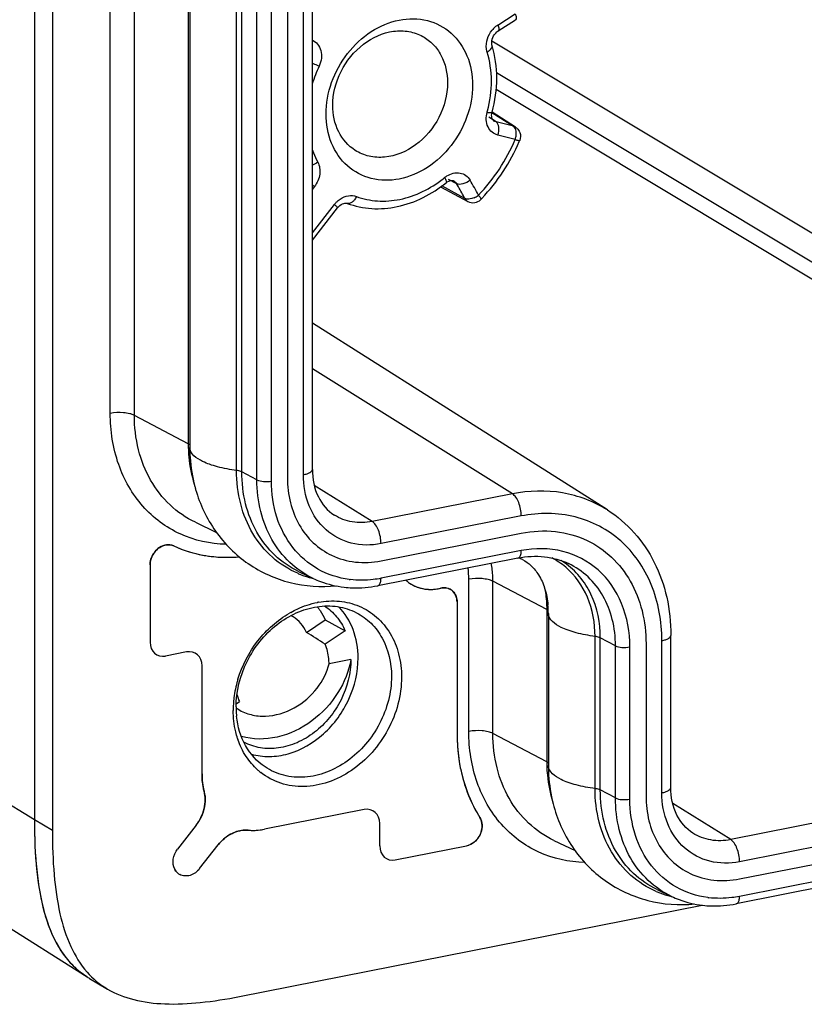
# Model space of a CAD drawing. Units: millimetres. Extents: x 0 to 594, y 0 to 420.
# Drawn here: x 33 to 44, y 101 to 115 of the extents above; entities that cross this region are included whole.
import ezdxf

# ---------------------------------------------------------------- set-up
doc = ezdxf.new("R2010")
doc.units = ezdxf.units.MM
doc.header["$LTSCALE"] = 32.67
doc.layers.get('0').update_dxf_attribs({"linetype": 'CONTINUOUS'})
for name, color, linetype in [('AUSFORMSCHRAEGEN', 7, 'CONTINUOUS'), ('BEZUGSACHSEN', 7, 'CONTINUOUS'), ('FASEN', 7, 'CONTINUOUS'), ('RUNDUNGEN', 7, 'CONTINUOUS')]:
    doc.layers.add(name, color=color, linetype=linetype)

msp = doc.modelspace()

# ---------------------------------------------------------------- linework, layer by layer
at = {"color": 7, "linetype": 'Continuous'}
for p, q in [((33.37701, 156.93248), (33.37701, 103.83985)), ((33.62701, 156.78438), (33.62701, 103.69175)), ((35.53602, 150.83206), (35.53602, 109.01574)), ((35.61351, 107.97497), (35.90776, 107.83477)), ((38.19159, 107.43946), (40.14015, 107.82423)), ((37.04702, 107.29197), (37.24871, 107.19587)), ((40.51567, 106.71013), (40.51567, 104.59582)), ((41.8722, 106.28686), (41.8722, 104.17256)), ((40.59316, 103.55504), (40.8874, 103.41485)), ((42.02667, 102.87204), (42.22836, 102.77595)), ((36.22508, 101.3857), (42.65155, 102.65471)), ((34.1429, 101.63838), (34.3929, 101.49028))]:
    msp.add_line(p, q, dxfattribs=at)
at = {"color": 9, "linetype": 'Continuous'}
msp.add_line((33.62701, 103.69175), (33.37701, 103.83985), dxfattribs=at)
at = {"color": 7, "linetype": 'Continuous'}
for centre, radius, start, end in [((37.56792, 108.992), 2.02981, 194.830947, 196.037111), ((39.9133, 106.98675), 0.52935, 62.572507, 69.064477), ((39.24517, 106.71249), 1.27046, 2.299704, 4.935838), ((39.20257, 106.71059), 1.31309, 1.031657, 2.307747), ((39.17936, 106.71016), 1.33631, 359.998713, 1.032469), ((34.7484, 102.66135), 1.18874, 235.515538, 238.13218), ((34.99178, 102.50235), 1.17599, 221.340294, 239.385828), ((34.75734, 102.67562), 1.20558, 238.129669, 239.358697)]:
    msp.add_arc(centre, radius, start, end, dxfattribs=at)
for points, knots in [([(35.53602, 109.01574), (35.53602, 108.96977), (35.54172, 108.78695), (35.57069, 108.60477), (35.60573, 108.47243)], [0, 0, 0, 0, 0.2513863, 1, 1, 1, 1]), ([(36.89255, 108.59248), (36.89255, 108.47643), (36.91839, 108.24906), (37.04028, 107.9364), (37.23799, 107.68075), (37.41319, 107.56061), (37.50622, 107.51628)], [0, 0, 0, 0, 0.26702601, 0.52047253, 0.76288132, 1, 1, 1, 1]), ([(35.6171, 108.43124), (35.67638, 108.22501), (35.86231, 107.82951), (36.32587, 107.36855), (36.92154, 107.10039), (37.35712, 107.07103), (37.56994, 107.09187)], [0, 0, 0, 0, 0.25119503, 0.50056458, 0.74966991, 1, 1, 1, 1]), ([(40.14015, 107.82423), (40.2957, 107.85495), (40.61121, 107.87232), (40.91679, 107.78716), (41.05398, 107.7218)], [0, 0, 0, 0, 0.51062568, 1, 1, 1, 1]), ([(41.05398, 107.7218), (41.17802, 107.6627), (41.41162, 107.50251), (41.67523, 107.16163), (41.83775, 106.74476), (41.8722, 106.4416), (41.8722, 106.28686)], [0, 0, 0, 0, 0.23711868, 0.47952747, 0.73297399, 1, 1, 1, 1]), ([(37.50622, 107.51628), (37.60911, 107.46726), (37.83829, 107.40339), (38.07492, 107.41642), (38.19159, 107.43946)], [0, 0, 0, 0, 0.48937432, 1, 1, 1, 1]), ([(40.15714, 107.4566), (40.20039, 107.43412), (40.28601, 107.37288), (40.39357, 107.23771), (40.47657, 107.04996), (40.50391, 106.90272), (40.51091, 106.8218)], [0, 0, 0, 0, 0.19340895, 0.41153955, 0.67771328, 1, 1, 1, 1]), ([(40.51567, 104.59582), (40.51567, 104.55091), (40.52111, 104.37227), (40.54874, 104.19423), (40.58219, 104.0647)], [0, 0, 0, 0, 0.25134419, 1, 1, 1, 1]), ([(41.8722, 104.17256), (41.8722, 104.05651), (41.89804, 103.82914), (42.01993, 103.51648), (42.21763, 103.26083), (42.39283, 103.14068), (42.48586, 103.09636)], [0, 0, 0, 0, 0.26702601, 0.52047253, 0.76288132, 1, 1, 1, 1]), ([(40.58219, 104.0647), (40.637, 103.85239), (40.81683, 103.44341), (41.28164, 102.96328), (41.88724, 102.68223), (42.33231, 102.65067), (42.54959, 102.67195)], [0, 0, 0, 0, 0.25134838, 0.50071573, 0.74974699, 1, 1, 1, 1]), ([(33.37701, 103.83985), (33.37701, 103.59996), (33.39397, 103.15126), (33.4988, 102.53259), (33.67984, 102.09506), (33.88872, 101.82939), (34.01081, 101.72584), (34.07536, 101.6815)], [0, 0, 0, 0, 0.30596656, 0.57147524, 0.79745667, 0.90012089, 1, 1, 1, 1]), ([(33.62701, 103.69175), (33.62701, 103.48676), (33.63955, 103.09888), (33.71443, 102.55545), (33.8566, 102.09127), (34.0159, 101.83094), (34.10885, 101.72557)], [0, 0, 0, 0, 0.29814116, 0.56369599, 0.79565537, 1, 1, 1, 1]), ([(42.48586, 103.09636), (42.58875, 103.04733), (42.81794, 102.98346), (43.05457, 102.99649), (43.17124, 103.01953)], [0, 0, 0, 0, 0.48937432, 1, 1, 1, 1]), ([(34.3929, 101.49028), (34.50542, 101.42362), (34.76736, 101.32234), (35.2077, 101.27045), (35.70164, 101.29475), (36.04531, 101.3502), (36.22508, 101.3857)], [0, 0, 0, 0, 0.2096353, 0.44281602, 0.70625926, 1, 1, 1, 1])]:
    msp.add_open_spline(points, degree=3, knots=knots, dxfattribs=at)
at = {"layer": 'AUSFORMSCHRAEGEN', "color": 7, "linetype": 'Continuous'}
for p, q in [((33.37701, 156.93248), (33.37701, 103.83985)), ((41.33618, 108.14617), (37.2378, 110.7434)), ((21.59696, 109.58817), (34.1121, 101.65725)), ((37.15448, 106.44577), (37.41486, 106.62051)), ((37.41486, 106.62051), (37.69388, 106.4663)), ((37.69388, 106.4663), (37.41586, 106.28037)), ((37.77274, 106.07006), (37.46963, 106.01021)), ((36.18042, 105.45414), (36.22437, 105.48353))]:
    msp.add_line(p, q, dxfattribs=at)
at = {"layer": 'AUSFORMSCHRAEGEN', "color": 9, "linetype": 'Continuous'}
msp.add_line((33.37701, 103.83985), (21.01248, 111.46902), dxfattribs=at)
at = {"layer": 'AUSFORMSCHRAEGEN', "color": 7, "linetype": 'Continuous'}
for centre, radius, start, end in [((36.78524, 106.3709), 0.67559, 38.031689, 39.583814), ((36.78011, 106.32548), 0.38489, 60.228283, 65.914462), ((36.52763, 105.89624), 0.60932, 234.974934, 238.502356), ((41.85971, 103.83728), 8.4827, 179.982632, 181.292871), ((34.75066, 102.66492), 1.19296, 237.154505, 237.637489), ((34.75295, 102.66853), 1.19724, 237.637506, 238.128746), ((34.75733, 102.67561), 1.20557, 238.129664, 239.356314)]:
    msp.add_arc(centre, radius, start, end, dxfattribs=at)
msp.add_ellipse((38.08993, 105.05402), major_axis=(7.64089, -4.95684), ratio=0.07335729, start_param=1.70658196, end_param=1.74094431, dxfattribs=at)
for points, knots in [([(37.52131, 113.7674), (37.52131, 113.92881), (37.6062, 114.25695), (37.91428, 114.63888), (38.28324, 114.80893), (38.57823, 114.80552), (38.71219, 114.75889), (38.77183, 114.72594)], [0, 0, 0, 0, 0.26200108, 0.52803072, 0.77468128, 0.88939336, 1, 1, 1, 1]), ([(38.77183, 114.72594), (38.82461, 114.69678), (38.92319, 114.62104), (39.07303, 114.41304), (39.11576, 114.21373), (39.11576, 114.08225)], [0, 0, 0, 0, 0.23778352, 0.48155416, 1, 1, 1, 1]), ([(39.11576, 114.08225), (39.11576, 113.9172), (39.02703, 113.5819), (38.70712, 113.19625), (38.32565, 113.03304), (38.02591, 113.05008), (37.89238, 113.1052), (37.83373, 113.14238)], [0, 0, 0, 0, 0.26288612, 0.52930896, 0.77511876, 0.88939869, 1, 1, 1, 1]), ([(37.83373, 113.14238), (37.73634, 113.20412), (37.56952, 113.39642), (37.52131, 113.64214), (37.52131, 113.7674)], [0, 0, 0, 0, 0.47932507, 1, 1, 1, 1]), ([(37.31738, 106.78713), (37.32712, 106.77469), (37.36505, 106.72255), (37.39583, 106.66529), (37.41486, 106.62051)], [0, 0, 0, 0, 0.24508407, 1, 1, 1, 1]), ([(37.40648, 106.81238), (37.46901, 106.77176), (37.58385, 106.66878), (37.66318, 106.53693), (37.69388, 106.4663)], [0, 0, 0, 0, 0.49192704, 1, 1, 1, 1]), ([(37.87316, 106.08989), (37.87316, 106.22401), (37.83116, 106.48584), (37.68995, 106.71335), (37.60194, 106.80179)], [0, 0, 0, 0, 0.51807391, 1, 1, 1, 1]), ([(37.15448, 106.44577), (37.13522, 106.49092), (37.08557, 106.57399), (37.01119, 106.63671), (36.97123, 106.65957)], [0, 0, 0, 0, 0.51601522, 1, 1, 1, 1]), ([(37.46963, 106.01021), (37.46963, 106.03404), (37.46537, 106.12612), (37.44311, 106.21769), (37.41586, 106.28037)], [0, 0, 0, 0, 0.25847715, 1, 1, 1, 1]), ([(37.77274, 106.07006), (37.74602, 105.90736), (37.61254, 105.57919), (37.25136, 105.18935), (36.77065, 104.95413), (36.41096, 104.95365), (36.25203, 104.99946)], [0, 0, 0, 0, 0.24025288, 0.50097925, 0.75899491, 1, 1, 1, 1]), ([(37.77274, 106.07006), (37.77274, 105.87803), (37.67303, 105.48785), (37.3605, 105.10128), (37.03446, 104.90416), (36.77531, 104.82784), (36.51733, 104.82842), (36.35725, 104.88228), (36.2858, 104.9207)], [0, 0, 0, 0, 0.26128348, 0.52667879, 0.65413935, 0.77505074, 0.88960802, 1, 1, 1, 1]), ([(36.39109, 104.75374), (36.47191, 104.73059), (36.64545, 104.70853), (37.00505, 104.7639), (37.43018, 105.01501), (37.7793, 105.49779), (37.87316, 105.89499), (37.87316, 106.08989)], [0, 0, 0, 0, 0.11147498, 0.2280975, 0.47747279, 0.74155048, 1, 1, 1, 1]), ([(36.20928, 105.3767), (36.26423, 105.34303), (36.38761, 105.29221), (36.65939, 105.2661), (37.0033, 105.37306), (37.31493, 105.64434), (37.44106, 105.88829), (37.46963, 106.01021)], [0, 0, 0, 0, 0.12040494, 0.24469143, 0.50417809, 0.7660504, 1, 1, 1, 1]), ([(33.37917, 103.64588), (33.38424, 103.42396), (33.41061, 103.00921), (33.52859, 102.43839), (33.74548, 101.97097), (33.97759, 101.74403), (34.10363, 101.66267)], [0, 0, 0, 0, 0.3040534, 0.56797555, 0.79451627, 1, 1, 1, 1])]:
    msp.add_open_spline(points, degree=3, knots=knots, dxfattribs=at)
msp.add_open_spline([(36.19085, 105.58308), (36.19925, 105.54909), (36.21041, 105.51564), (36.22437, 105.48353)], degree=3, dxfattribs=at)
at = {"layer": 'BEZUGSACHSEN', "color": 9, "linetype": 'Continuous'}
for p, q in [((37.1128, 108.63597), (37.1128, 119.13231)), ((39.01532, 107.06534), (39.02266, 107.06003)), ((53.68538, 105.6666), (43.04842, 103.56616)), ((53.80817, 105.35895), (43.17124, 103.25852))]:
    msp.add_line(p, q, dxfattribs=at)
at = {"layer": 'BEZUGSACHSEN', "color": 7, "linetype": 'Continuous'}
for p, q in [((36.89255, 118.8541), (36.89255, 108.59248)), ((34.9837, 107.38245), (34.9837, 106.3087)), ((39.24783, 106.87006), (39.24783, 105.03659)), ((35.489, 106.17374), (35.20031, 106.11673)), ((35.70547, 104.47805), (35.70547, 105.9816)), ((43.17124, 103.01953), (53.59169, 105.07721)), ((37.95717, 103.98299), (36.57149, 103.70937)), ((35.62293, 103.76474), (35.36617, 103.43543)), ((38.17364, 103.4776), (38.17364, 103.79085)), ((35.67236, 103.16366), (35.92912, 103.49297)), ((38.38998, 103.28529), (39.37955, 103.4807))]:
    msp.add_line(p, q, dxfattribs=at)
for centre, radius, start, end in [((35.24095, 107.49323), 0.17019, 65.229456, 75.123085), ((36.02856, 109.20246), 1.71177, 245.262524, 257.80417), ((35.25002, 107.38219), 0.26632, 172.711541, 179.945713), ((36.05155, 109.44086), 1.95218, 269.889582, 275.00648), ((38.87043, 107.54548), 0.5021, 228.281524, 235.893757), ((38.86668, 107.5402), 0.49563, 235.91034, 242.464097), ((38.86865, 107.54393), 0.49984, 242.464755, 245.997225), ((38.87041, 107.54795), 0.50423, 246.000457, 250.544826), ((38.87202, 107.55253), 0.50909, 250.544756, 253.996377), ((38.87453, 107.56158), 0.51848, 254.005618, 258.606882), ((38.87703, 107.57381), 0.53096, 258.603098, 261.823648), ((38.87892, 107.58744), 0.54473, 261.831098, 266.434878), ((38.87983, 107.60126), 0.55857, 266.429358, 269.395766), ((38.87987, 107.62251), 0.57982, 269.413941, 274.348663), ((38.8784, 107.64419), 0.60155, 274.332358, 276.595897), ((38.87505, 107.67002), 0.62759, 276.628751, 283.60391), ((39.07437, 106.89962), 0.16571, 53.179962, 60.942224), ((36.68866, 104.47734), 0.98319, 179.958476, 187.065401), ((36.61504, 104.46825), 0.90901, 187.067867, 194.500839), ((35.29653, 104.1272), 0.4529, 7.767984, 14.506741), ((35.14046, 104.14079), 0.61172, 322.066246, 327.561669), ((35.49111, 103.24006), 0.18549, 207.346884, 217.460871), ((35.47711, 103.22832), 0.16719, 228.435651, 241.345931)]:
    msp.add_arc(centre, radius, start, end, dxfattribs=at)
for centre, major_axis, ratio, start_param, end_param in [((35.2005, 106.35173), (0.12829, 0.21487), 0.81339113, -4.07916255, -2.50927961), ((35.48893, 105.93877), (0.12751, 0.21513), 0.81356182, -0.94118115, 0.6293106), ((37.9571, 103.74802), (0.12751, 0.21513), 0.81356182, -0.94118115, 0.6293106), ((38.39018, 103.52058), (0.12714, 0.21566), 0.81278457, -4.08485045, -2.51496752)]:
    msp.add_ellipse(centre, major_axis=major_axis, ratio=ratio, start_param=start_param, end_param=end_param, dxfattribs=at)
for points, knots in [([(35.28464, 107.65772), (35.25347, 107.66602), (35.1823, 107.66411), (35.05505, 107.59612), (34.99513, 107.48902), (34.98585, 107.41598)], [0, 0, 0, 0, 0.22840581, 0.4786077, 1, 1, 1, 1]), ([(35.66695, 107.52932), (35.69788, 107.52262), (35.8235, 107.49896), (35.95163, 107.4889), (36.04779, 107.48868)], [0, 0, 0, 0, 0.24761254, 1, 1, 1, 1]), ([(39.24783, 106.87006), (39.24783, 106.90184), (39.23641, 106.96401), (39.19716, 107.0147), (39.17368, 107.03228)], [0, 0, 0, 0, 0.52002614, 1, 1, 1, 1]), ([(39.24783, 105.03659), (39.24783, 104.82806), (39.29743, 104.42014), (39.45914, 104.0405), (39.56428, 103.87368)], [0, 0, 0, 0, 0.51397729, 1, 1, 1, 1]), ([(35.74527, 104.18841), (35.74954, 104.15723), (35.75437, 104.02659), (35.70969, 103.89597), (35.65673, 103.81267)], [0, 0, 0, 0, 0.24176423, 1, 1, 1, 1]), ([(39.37955, 103.4807), (39.41936, 103.48856), (39.4976, 103.52898), (39.57603, 103.63271), (39.6062, 103.7576), (39.58492, 103.84094), (39.56428, 103.87368)], [0, 0, 0, 0, 0.24563155, 0.50831538, 0.7657084, 1, 1, 1, 1]), ([(36.34733, 103.69713), (36.36567, 103.69542), (36.44057, 103.69128), (36.51601, 103.69841), (36.57149, 103.70937)], [0, 0, 0, 0, 0.24568972, 1, 1, 1, 1]), ([(35.92912, 103.49297), (35.98066, 103.55907), (36.10632, 103.66724), (36.27151, 103.70421), (36.34733, 103.69713)], [0, 0, 0, 0, 0.52400545, 1, 1, 1, 1]), ([(35.32636, 103.15485), (35.30477, 103.19653), (35.29242, 103.30122), (35.33464, 103.39499), (35.36617, 103.43543)], [0, 0, 0, 0, 0.47789526, 1, 1, 1, 1]), ([(35.67236, 103.16366), (35.63895, 103.12082), (35.57014, 103.06908), (35.466, 103.05632), (35.41768, 103.07028), (35.39694, 103.08161)], [0, 0, 0, 0, 0.52797064, 0.77037531, 1, 1, 1, 1])]:
    msp.add_open_spline(points, degree=3, knots=knots, dxfattribs=at)
for points in [[(39.09158, 107.06461), (39.06871, 107.06724), (39.04504, 107.06543), (39.02266, 107.06003)], [(39.15485, 107.04447), (39.1355, 107.05522), (39.11356, 107.06207), (39.09158, 107.06461)], [(35.36619, 103.10323), (35.35802, 103.11048), (35.35053, 103.11858), (35.34388, 103.12724)]]:
    msp.add_open_spline(points, degree=3, dxfattribs=at)
at = {"layer": 'FASEN', "color": 7, "linetype": 'Continuous'}
for centre, radius, start, end in [((37.52706, 105.7505), 1.1327, 100.424644, 101.17048), ((37.61721, 105.50886), 1.39181, 119.1856, 119.992737), ((37.71797, 105.3352), 1.58195, 163.133848, 164.859617), ((37.65798, 105.35024), 1.52011, 164.816369, 174.093991), ((37.56777, 105.36047), 1.42932, 174.897919, 177.96349), ((37.59746, 105.35803), 1.45911, 174.153764, 174.906228), ((37.52284, 105.36218), 1.38436, 177.968261, 179.995281), ((37.42956, 105.40954), 1.25142, 179.997493, 182.079833), ((37.39871, 105.40823), 1.22054, 182.070935, 186.038879), ((37.27186, 105.32403), 1.12933, 198.270722, 199.001725), ((37.08359, 105.21184), 0.90784, 228.402718, 231.682461)]:
    msp.add_arc(centre, radius, start, end, dxfattribs=at)
for points, knots in [([(37.42818, 113.64852), (37.42818, 113.79674), (37.48434, 114.09944), (37.70521, 114.50031), (38.03428, 114.80865), (38.42888, 114.97899), (38.83699, 114.97847), (39.18953, 114.79332), (39.41684, 114.45875), (39.46334, 114.18858), (39.46334, 114.0504)], [0, 0, 0, 0, 0.13332608, 0.27075536, 0.40542895, 0.53177395, 0.64855855, 0.76047662, 0.87569647, 1, 1, 1, 1]), ([(39.46334, 114.0504), (39.46334, 113.90218), (39.40717, 113.59949), (39.1863, 113.19861), (38.85723, 112.89027), (38.46264, 112.71993), (38.05452, 112.72045), (37.70198, 112.90561), (37.47468, 113.24017), (37.42818, 113.51034), (37.42818, 113.64852)], [0, 0, 0, 0, 0.13332608, 0.27075536, 0.40542895, 0.53177395, 0.64855855, 0.76047662, 0.87569647, 1, 1, 1, 1]), ([(36.93851, 106.72397), (36.96797, 106.74043), (37.08516, 106.80041), (37.2116, 106.84278), (37.30762, 106.86175)], [0, 0, 0, 0, 0.25642268, 1, 1, 1, 1]), ([(37.3221, 106.86451), (37.41785, 106.88212), (37.61125, 106.89249), (37.7999, 106.84604), (37.88616, 106.80977)], [0, 0, 0, 0, 0.50991001, 1, 1, 1, 1]), ([(36.17814, 105.4096), (36.17814, 105.62567), (36.28958, 106.0648), (36.63932, 106.50133), (37.00487, 106.72614), (37.29608, 106.81518), (37.58681, 106.81853), (37.76822, 106.76099), (37.84952, 106.71921)], [0, 0, 0, 0, 0.26101405, 0.52628479, 0.65381376, 0.7748722, 0.88957772, 1, 1, 1, 1]), ([(37.84952, 106.71921), (37.92391, 106.68098), (38.06341, 106.57958), (38.27634, 106.29483), (38.33716, 106.01815), (38.33716, 105.83593)], [0, 0, 0, 0, 0.23794532, 0.48156869, 1, 1, 1, 1]), ([(37.88616, 106.80977), (37.97479, 106.7725), (38.14281, 106.66728), (38.33381, 106.43406), (38.45179, 106.14424), (38.47675, 105.93226), (38.47675, 105.82402)], [0, 0, 0, 0, 0.23742132, 0.47950983, 0.73271539, 1, 1, 1, 1]), ([(36.20407, 105.79418), (36.26213, 105.98568), (36.44901, 106.34541), (36.75209, 106.61653), (36.92146, 106.71429)], [0, 0, 0, 0, 0.50575867, 1, 1, 1, 1]), ([(38.47675, 105.82402), (38.47675, 105.57271), (38.33811, 105.06325), (37.90851, 104.57481), (37.46859, 104.35061), (37.12661, 104.28602), (36.79632, 104.33108), (36.60339, 104.43423), (36.52071, 104.49956)], [0, 0, 0, 0, 0.26367916, 0.52996731, 0.65663199, 0.77610514, 0.88944422, 1, 1, 1, 1]), ([(38.33716, 105.83593), (38.33716, 105.60996), (38.21556, 105.15141), (37.83701, 104.70553), (37.44622, 104.49098), (37.1395, 104.41942), (36.83927, 104.44309), (36.65904, 104.52366), (36.58041, 104.57687)], [0, 0, 0, 0, 0.26270632, 0.52868496, 0.65571854, 0.77580753, 0.8896184, 1, 1, 1, 1]), ([(36.19946, 104.96998), (36.18931, 105.00074), (36.15311, 105.12847), (36.13848, 105.26203), (36.13848, 105.3623)], [0, 0, 0, 0, 0.24423032, 1, 1, 1, 1]), ([(36.58041, 104.57687), (36.47022, 104.65143), (36.2788, 104.86538), (36.19995, 105.13823), (36.18494, 105.27983)], [0, 0, 0, 0, 0.48304299, 1, 1, 1, 1]), ([(36.48088, 104.53293), (36.41846, 104.58834), (36.30656, 104.71942), (36.23225, 104.87449), (36.20407, 104.95632)], [0, 0, 0, 0, 0.49092828, 1, 1, 1, 1])]:
    msp.add_open_spline(points, degree=3, knots=knots, dxfattribs=at)
at = {"layer": 'RUNDUNGEN', "color": 9, "linetype": 'Continuous'}
for p, q in [((34.43136, 109.48874), (34.43136, 151.30506)), ((34.76602, 109.46126), (34.76602, 151.27758)), ((35.51391, 150.88369), (35.51391, 109.06737)), ((36.18504, 108.69548), (36.18504, 150.5118)), ((36.2582, 108.67538), (36.2582, 150.4917)), ((36.46814, 108.56481), (36.46814, 150.38114)), ((36.66894, 108.54833), (36.66894, 150.36465)), ((39.81388, 114.88445), (40.05501, 115.04043)), ((40.06155, 114.95897), (40.06148, 114.95892)), ((39.73118, 114.66642), (53.60827, 106.32336)), ((44.97389, 111.10754), (39.79694, 114.21919)), ((39.78989, 113.53846), (39.68886, 113.60336)), ((39.7319, 113.67037), (40.03102, 113.4777)), ((40.03102, 113.4777), (39.78989, 113.53846)), ((40.05501, 113.29403), (39.81388, 113.35479)), ((39.12291, 112.74496), (39.24239, 112.68055)), ((37.2669, 112.64001), (37.2378, 112.60269)), ((39.35542, 112.47672), (39.03472, 112.64845)), ((37.2378, 111.99777), (37.54565, 112.39259)), ((81.70937, 110.38685), (43.17124, 102.7769)), ((40.01733, 108.37086), (37.2378, 110.10862)), ((35.51391, 109.06737), (34.76602, 109.46126)), ((36.46814, 108.56481), (36.2582, 108.67538)), ((38.06877, 107.98609), (37.26475, 108.48876)), ((40.01733, 108.37086), (38.06877, 107.98609)), ((40.14015, 108.06322), (38.19159, 107.67845)), ((40.14015, 107.5816), (38.19159, 107.19682)), ((39.411, 105.06881), (39.411, 107.18312)), ((40.49356, 106.76176), (39.74567, 107.15564)), ((39.74567, 105.04133), (39.74567, 107.15564)), ((40.49356, 106.76176), (40.49356, 104.64745)), ((41.16469, 104.27556), (41.16469, 106.38986)), ((41.44779, 106.2592), (41.23784, 106.36977)), ((41.23784, 104.25546), (41.23784, 106.36977)), ((42.09245, 104.21605), (42.09245, 106.33036)), ((41.44779, 104.14489), (41.44779, 106.2592)), ((41.64859, 104.1284), (41.64859, 106.24271)), ((40.49356, 104.64745), (39.74567, 105.04133)), ((41.44779, 104.14489), (41.23784, 104.25546)), ((43.04842, 103.56616), (42.2444, 104.06884))]:
    msp.add_line(p, q, dxfattribs=at)
at = {"layer": 'RUNDUNGEN', "color": 7, "linetype": 'Continuous'}
for p, q in [((37.2378, 108.71002), (37.2378, 119.4671)), ((36.89255, 118.8541), (36.89255, 108.59248)), ((39.82035, 114.80293), (40.06148, 114.95892)), ((39.73395, 114.5984), (39.73393, 114.59847)), ((44.97389, 110.87251), (39.79258, 113.98678)), ((40.06124, 113.46456), (39.73478, 113.67484)), ((39.76081, 113.55088), (39.76035, 113.55117)), ((39.01822, 112.63624), (39.39879, 112.43263)), ((39.14968, 112.72223), (39.1664, 112.72538)), ((37.2378, 111.89444), (37.58894, 112.34479)), ((37.72288, 112.40677), (37.7228, 112.4068)), ((81.66343, 110.28412), (43.1253, 102.67417)), ((40.09421, 107.47887), (38.14565, 107.0941)), ((34.9837, 107.38245), (34.9837, 106.3087)), ((39.24783, 106.87006), (39.24783, 105.03659)), ((42.21745, 104.2901), (42.21745, 106.40441)), ((35.489, 106.17374), (35.20031, 106.11673)), ((35.70547, 104.47805), (35.70547, 105.9816)), ((43.17124, 103.01953), (53.59169, 105.07721)), ((37.95717, 103.98299), (36.57149, 103.70937)), ((35.62293, 103.76474), (35.36617, 103.43543)), ((38.17364, 103.4776), (38.17364, 103.79085)), ((35.67236, 103.16366), (35.92912, 103.49297)), ((38.38998, 103.28529), (39.37955, 103.4807))]:
    msp.add_line(p, q, dxfattribs=at)
for points in [[(39.73395, 114.5984), (39.73196, 114.60572), (39.72903, 114.62441), (39.72872, 114.64483), (39.73119, 114.66651), (39.73653, 114.68887), (39.7447, 114.71127), (39.75567, 114.73322), (39.76906, 114.75383), (39.7844, 114.77244), (39.80108, 114.78851), (39.81845, 114.80168), (39.82037, 114.80294)], [(39.72856, 113.63175), (39.73046, 113.65316), (39.73524, 113.67556)], [(39.74485, 113.56651), (39.73818, 113.57837), (39.73278, 113.59358), (39.72942, 113.6116), (39.72856, 113.63175)], [(39.76078, 113.5509), (39.75236, 113.55755), (39.74485, 113.56651)], [(39.09486, 112.69294), (39.11253, 112.70557), (39.13138, 112.71564), (39.14968, 112.72223)], [(39.1664, 112.72538), (39.18094, 112.72555), (39.1928, 112.7234), (39.20294, 112.71929)], [(37.58894, 112.34479), (37.6016, 112.35957), (37.61873, 112.37576), (37.63711, 112.38928)], [(37.63711, 112.38928), (37.65602, 112.39965), (37.67444, 112.40652), (37.69131, 112.40993), (37.706, 112.4103), (37.71821, 112.40827), (37.72288, 112.40677)]]:
    msp.add_lwpolyline(points, dxfattribs=at)
at = {"layer": 'RUNDUNGEN', "color": 9, "linetype": 'Continuous'}
for centre, radius, start, end in [((40.009, 114.58936), 0.35397, 131.523959, 140.80478), ((40.00148, 114.59745), 0.34293, 129.453467, 131.480052), ((39.99293, 114.60818), 0.32922, 122.94671, 129.489342), ((38.94031, 113.55238), 1.77919, 154.70192, 163.22157), ((38.01767, 114.12594), 1.7096, 344.568938, 345.241621), ((37.72418, 114.2769), 2.52958, 316.023899, 337.135624), ((39.80726, 113.38186), 0.26286, 340.479542, 345.560172), ((39.84155, 113.37876), 0.22843, 355.779103, 1.359181), ((38.03924, 114.04304), 1.64528, 308.079448, 309.033446), ((39.2817, 112.51071), 0.32747, 122.124827, 129.050949), ((36.49655, 111.76987), 1.16215, 48.480595, 50.355855), ((34.91668, 110.14866), 5.0122, 28.121848, 30.340927), ((34.99672, 110.13485), 5.13555, 27.679825, 30.339285), ((34.86706, 110.12182), 5.06861, 27.684521, 28.12505), ((39.37361, 112.74769), 0.28435, 292.928881, 305.673225), ((39.38709, 112.72845), 0.26086, 305.734026, 307.128514), ((37.82945, 112.17131), 0.35987, 135.894417, 142.056395), ((37.52884, 109.06732), 2.01493, 179.998626, 181.503585), ((40.09378, 106.56778), 1.02551, 49.748588, 62.794268), ((40.14584, 106.55571), 1.04336, 55.275891, 58.758402), ((37.55369, 108.47664), 1.31677, 246.816283, 249.069269), ((38.25589, 107.18399), 1.15511, 359.956702, 7.863129), ((37.56049, 108.49536), 1.33668, 249.083715, 255.863813), ((37.56479, 108.51153), 1.35341, 255.854381, 256.486859), ((37.91483, 108.43544), 1.26558, 262.501595, 263.181094), ((42.50849, 104.6474), 2.01493, 179.998626, 181.503585), ((42.53334, 104.05672), 1.31677, 246.816283, 249.069269), ((42.54014, 104.07544), 1.33668, 249.083715, 255.863813), ((42.54444, 104.0916), 1.35341, 255.854381, 256.486859), ((42.89448, 104.01551), 1.26558, 262.501595, 263.181094)]:
    msp.add_arc(centre, radius, start, end, dxfattribs=at)
at = {"layer": 'RUNDUNGEN', "color": 7, "linetype": 'Continuous'}
for centre, radius, start, end in [((39.97988, 113.3384), 0.15012, 48.256075, 57.183819), ((37.6478, 114.32215), 2.68116, 316.501969, 336.836932), ((37.66779, 114.31521), 2.66006, 336.804995, 337.099362), ((37.71044, 114.26571), 2.59688, 315.965261, 316.454067), ((39.46952, 112.56496), 0.15006, 241.924137, 315.952), ((38.87043, 107.54548), 0.50211, 228.28174, 235.893753), ((36.41331, 104.50692), 0.81309, 273.152713, 281.218454), ((36.31279, 103.32312), 0.3756, 84.723585, 92.364149), ((36.41672, 104.44856), 0.75463, 264.723654, 273.137616), ((36.40206, 103.12424), 0.59969, 136.489684, 142.058686), ((39.33624, 103.69848), 0.22205, 281.247332, 289.338), ((35.47711, 103.22832), 0.16719, 228.435651, 241.345931)]:
    msp.add_arc(centre, radius, start, end, dxfattribs=at)
for centre, major_axis, ratio, start_param, end_param in [((35.2005, 106.35173), (0.12829, 0.21487), 0.81339113, 2.20402276, 3.7739057), ((35.48893, 105.93877), (0.12751, 0.21513), 0.81356182, 5.34200416, 6.9124959), ((37.9571, 103.74802), (0.12751, 0.21513), 0.81356182, 5.34200416, 6.9124959), ((38.39018, 103.52058), (0.12714, 0.21566), 0.81278457, 2.19833485, 3.76821779)]:
    msp.add_ellipse(centre, major_axis=major_axis, ratio=ratio, start_param=start_param, end_param=end_param, dxfattribs=at)
at = {"layer": 'RUNDUNGEN', "color": 9, "linetype": 'Continuous'}
for points, knots in [([(40.05501, 115.04043), (40.06203, 115.02343), (40.07177, 114.99905), (40.06976, 114.96435), (40.06155, 114.95897)], [0, 0, 0, 0, 0.65228637, 1, 1, 1, 1]), ([(39.81388, 114.88445), (39.82091, 114.86742), (39.83069, 114.84304), (39.82858, 114.80828), (39.82036, 114.80294)], [0, 0, 0, 0, 0.65272256, 1, 1, 1, 1]), ([(37.23413, 114.67704), (37.26341, 114.66472), (37.31799, 114.62392), (37.36359, 114.53003), (37.36956, 114.42013), (37.3481, 114.34731), (37.33174, 114.31268)], [0, 0, 0, 0, 0.22776629, 0.4668446, 0.72542295, 1, 1, 1, 1]), ([(39.66565, 114.50965), (39.66125, 114.52385), (39.64809, 114.58459), (39.65541, 114.64895), (39.66979, 114.69377)], [0, 0, 0, 0, 0.24001542, 1, 1, 1, 1]), ([(39.66565, 114.50965), (39.67702, 114.5158), (39.70795, 114.5347), (39.74147, 114.57404), (39.73395, 114.5984)], [0, 0, 0, 0, 0.3364388, 1, 1, 1, 1]), ([(39.67088, 113.69043), (39.70695, 113.82737), (39.74466, 114.10399), (39.70534, 114.38154), (39.66565, 114.50965)], [0, 0, 0, 0, 0.513593, 1, 1, 1, 1]), ([(37.33174, 114.31268), (37.32451, 114.31568), (37.2929, 114.32919), (37.26166, 114.34359), (37.23774, 114.35511)], [0, 0, 0, 0, 0.2276831, 1, 1, 1, 1]), ([(39.81388, 113.35479), (39.78472, 113.36214), (39.72819, 113.39092), (39.64962, 113.49685), (39.64774, 113.60614), (39.66565, 113.67105)], [0, 0, 0, 0, 0.23457257, 0.47473199, 1, 1, 1, 1]), ([(39.66565, 113.67105), (39.68194, 113.66866), (39.70365, 113.66659), (39.72699, 113.66856), (39.73452, 113.67299), (39.73524, 113.67556)], [0, 0, 0, 0, 0.68722121, 0.88861083, 1, 1, 1, 1]), ([(39.81388, 113.35479), (39.82633, 113.38988), (39.83729, 113.4537), (39.81294, 113.52389), (39.78989, 113.53846)], [0, 0, 0, 0, 0.57727923, 1, 1, 1, 1]), ([(40.06992, 113.38418), (40.0697, 113.3929), (40.06718, 113.42265), (40.05659, 113.45359), (40.04171, 113.46893)], [0, 0, 0, 0, 0.28995304, 1, 1, 1, 1]), ([(40.05501, 113.29403), (40.0634, 113.29113), (40.07803, 113.28629), (40.0981, 113.28078), (40.10935, 113.27867), (40.11741, 113.27839), (40.11817, 113.28006)], [0, 0, 0, 0, 0.40666734, 0.71751107, 0.91584282, 1, 1, 1, 1]), ([(37.23633, 113.15707), (37.24158, 113.14162), (37.26355, 113.08098), (37.29039, 113.02208), (37.31314, 112.97962)], [0, 0, 0, 0, 0.25310213, 1, 1, 1, 1]), ([(37.31314, 112.97962), (37.33995, 112.92957), (37.35605, 112.80274), (37.3051, 112.689), (37.2669, 112.64001)], [0, 0, 0, 0, 0.47751402, 1, 1, 1, 1]), ([(37.85023, 112.50291), (37.94357, 112.46809), (38.1461, 112.42594), (38.57407, 112.45851), (38.87937, 112.61115), (39.05397, 112.74794)], [0, 0, 0, 0, 0.23433258, 0.47828267, 1, 1, 1, 1]), ([(39.07539, 112.76502), (39.08406, 112.7501), (39.09519, 112.73046), (39.10133, 112.6982), (39.09486, 112.69294)], [0, 0, 0, 0, 0.67413499, 1, 1, 1, 1]), ([(39.10757, 112.78804), (39.16014, 112.82102), (39.25934, 112.84727), (39.37379, 112.79938), (39.41412, 112.75425), (39.42895, 112.72891)], [0, 0, 0, 0, 0.51531312, 0.7562192, 1, 1, 1, 1]), ([(39.42895, 112.72891), (39.39971, 112.70508), (39.34125, 112.67347), (39.26744, 112.66661), (39.24239, 112.68055)], [0, 0, 0, 0, 0.56820126, 1, 1, 1, 1]), ([(37.62444, 112.46671), (37.65835, 112.48965), (37.73279, 112.52207), (37.8151, 112.51601), (37.85023, 112.50291)], [0, 0, 0, 0, 0.52205368, 1, 1, 1, 1]), ([(37.85023, 112.50291), (37.84305, 112.48669), (37.82632, 112.45723), (37.79415, 112.42283), (37.75862, 112.40283), (37.73305, 112.40302), (37.72288, 112.40678)], [0, 0, 0, 0, 0.30858091, 0.58387507, 0.81129399, 1, 1, 1, 1]), ([(39.48439, 112.48581), (39.47399, 112.4814), (39.43724, 112.46846), (39.39528, 112.46294), (39.36855, 112.4712)], [0, 0, 0, 0, 0.28771251, 1, 1, 1, 1]), ([(39.54454, 112.52047), (39.55489, 112.50795), (39.56783, 112.49071), (39.57839, 112.47084), (39.57908, 112.46239), (39.57738, 112.46063)], [0, 0, 0, 0, 0.69498865, 0.89528309, 1, 1, 1, 1]), ([(37.54565, 112.39259), (37.55228, 112.3867), (37.56366, 112.37635), (37.57841, 112.36159), (37.58565, 112.35301), (37.59003, 112.3462), (37.58894, 112.34479)], [0, 0, 0, 0, 0.40796936, 0.72013932, 0.9181452, 1, 1, 1, 1]), ([(34.76602, 109.46126), (34.74556, 109.47204), (34.69524, 109.48799), (34.58308, 109.50409), (34.49139, 109.50059), (34.43136, 109.48874)], [0, 0, 0, 0, 0.20416654, 0.45993774, 1, 1, 1, 1]), ([(36.04001, 107.66913), (35.82201, 107.6743), (35.38464, 107.76895), (34.84359, 108.17502), (34.50224, 108.78087), (34.43136, 109.24911), (34.43136, 109.48874)], [0, 0, 0, 0, 0.24325376, 0.48304806, 0.73268678, 1, 1, 1, 1]), ([(35.61351, 107.97497), (35.48503, 108.03617), (35.24309, 108.20212), (34.97004, 108.55518), (34.80172, 108.98698), (34.76602, 109.30099), (34.76602, 109.46126)], [0, 0, 0, 0, 0.23711659, 0.47952462, 0.73297321, 1, 1, 1, 1]), ([(35.51391, 109.06737), (35.51656, 109.06598), (35.52508, 109.061), (35.53309, 109.05405), (35.53611, 109.04779)], [0, 0, 0, 0, 0.30117671, 1, 1, 1, 1]), ([(35.51461, 109.01445), (35.51576, 108.97035), (35.52596, 108.79803), (35.55947, 108.62689), (35.59835, 108.50444)], [0, 0, 0, 0, 0.2556324, 1, 1, 1, 1]), ([(36.18504, 108.69548), (36.09636, 108.70685), (35.97001, 108.72949), (35.81248, 108.77797), (35.66824, 108.8366), (35.53611, 108.92774), (35.53604, 109.01574)], [0, 0, 0, 0, 0.35618742, 0.51197407, 0.64941085, 1, 1, 1, 1]), ([(36.2582, 108.67538), (36.25351, 108.67785), (36.23016, 108.68794), (36.20495, 108.69293), (36.18504, 108.69548)], [0, 0, 0, 0, 0.20892813, 1, 1, 1, 1]), ([(37.0353, 107.26621), (36.90751, 107.32094), (36.66549, 107.47456), (36.39066, 107.81292), (36.22097, 108.23241), (36.18504, 108.53896), (36.18504, 108.69548)], [0, 0, 0, 0, 0.23737362, 0.47950471, 0.73275187, 1, 1, 1, 1]), ([(37.04703, 107.29197), (36.92743, 107.34894), (36.70224, 107.5034), (36.44809, 107.83202), (36.29142, 108.23393), (36.2582, 108.52621), (36.2582, 108.67538)], [0, 0, 0, 0, 0.23711659, 0.47952463, 0.73297322, 1, 1, 1, 1]), ([(37.1128, 108.63597), (37.13031, 108.63943), (37.1622, 108.64774), (37.20724, 108.66564), (37.23781, 108.69192), (37.23781, 108.71002)], [0, 0, 0, 0, 0.35362613, 0.64117724, 1, 1, 1, 1]), ([(38.19159, 107.67845), (38.05656, 107.65178), (37.77636, 107.65205), (37.4032, 107.84838), (37.16206, 108.20305), (37.1128, 108.48948), (37.1128, 108.63597)], [0, 0, 0, 0, 0.24942277, 0.48844617, 0.73452575, 1, 1, 1, 1]), ([(37.24872, 107.19588), (37.13038, 107.25224), (36.90754, 107.40509), (36.65605, 107.73028), (36.50101, 108.12798), (36.46814, 108.4172), (36.46814, 108.56481)], [0, 0, 0, 0, 0.2371166, 0.47952464, 0.73297322, 1, 1, 1, 1]), ([(36.46814, 108.56481), (36.49569, 108.55031), (36.56484, 108.53919), (36.63292, 108.54121), (36.66894, 108.54833)], [0, 0, 0, 0, 0.4588461, 1, 1, 1, 1]), ([(37.74967, 107.18068), (37.59827, 107.2006), (37.29952, 107.29781), (36.9406, 107.6103), (36.7159, 108.04706), (36.66894, 108.37867), (36.66894, 108.54833)], [0, 0, 0, 0, 0.24095599, 0.48132382, 0.73230006, 1, 1, 1, 1]), ([(41.33618, 108.14617), (41.14856, 108.26506), (40.71051, 108.43048), (40.24507, 108.41583), (40.01733, 108.37086)], [0, 0, 0, 0, 0.48897522, 1, 1, 1, 1]), ([(40.14015, 108.06322), (40.14015, 108.12632), (40.12227, 108.21896), (40.07102, 108.32052), (40.03615, 108.3591), (40.01733, 108.37086)], [0, 0, 0, 0, 0.55583235, 0.80452945, 1, 1, 1, 1]), ([(42.09245, 106.33036), (42.09245, 106.59547), (42.02289, 106.99352), (41.77727, 107.44717), (41.53178, 107.72509), (41.23106, 107.93358), (40.77018, 108.10972), (40.38451, 108.11147), (40.14015, 108.06322)], [0, 0, 0, 0, 0.26458661, 0.3898844, 0.51144352, 0.63118914, 0.75141119, 1, 1, 1, 1]), ([(38.06877, 107.98609), (37.97822, 107.96821), (37.79315, 107.96238), (37.61899, 108.02817), (37.54439, 108.07543)], [0, 0, 0, 0, 0.511051, 1, 1, 1, 1]), ([(38.19159, 107.67845), (38.19159, 107.74155), (38.17372, 107.83419), (38.12246, 107.93574), (38.08759, 107.97433), (38.06877, 107.98609)], [0, 0, 0, 0, 0.55583235, 0.80452945, 1, 1, 1, 1]), ([(40.09421, 107.47887), (40.10119, 107.48024), (40.12035, 107.49189), (40.13688, 107.53023), (40.14015, 107.56285), (40.14015, 107.5816)], [0, 0, 0, 0, 0.17886989, 0.52901026, 1, 1, 1, 1]), ([(41.64859, 106.24271), (41.64859, 106.44754), (41.57971, 106.84804), (41.24255, 107.34399), (40.72075, 107.6185), (40.32895, 107.61888), (40.14015, 107.5816)], [0, 0, 0, 0, 0.2654703, 0.51155404, 0.75058098, 1, 1, 1, 1]), ([(39.74567, 107.15564), (39.74567, 107.17686), (39.74383, 107.26059), (39.73457, 107.34419), (39.72324, 107.40568)], [0, 0, 0, 0, 0.25336476, 1, 1, 1, 1]), ([(41.23784, 106.36977), (41.23784, 106.57631), (41.17666, 106.88789), (40.96142, 107.22741), (40.81797, 107.35933), (40.74016, 107.41325)], [0, 0, 0, 0, 0.51818292, 0.76250746, 1, 1, 1, 1]), ([(41.44779, 106.2592), (41.44779, 106.38236), (41.42036, 106.62368), (41.291, 106.95552), (41.08116, 107.22685), (40.89523, 107.35438), (40.79649, 107.40142)], [0, 0, 0, 0, 0.26702678, 0.52047536, 0.7628834, 1, 1, 1, 1]), ([(41.16469, 106.38986), (41.16469, 106.57488), (41.10164, 106.9364), (40.88714, 107.23977), (40.75641, 107.35046)], [0, 0, 0, 0, 0.51925157, 1, 1, 1, 1]), ([(38.19159, 107.19682), (38.15582, 107.18976), (38.01479, 107.16726), (37.87014, 107.16618), (37.76456, 107.17881)], [0, 0, 0, 0, 0.25534273, 1, 1, 1, 1]), ([(38.14565, 107.0941), (38.15264, 107.09547), (38.17179, 107.10712), (38.18832, 107.14545), (38.19159, 107.17807), (38.19159, 107.19682)], [0, 0, 0, 0, 0.17886989, 0.52901026, 1, 1, 1, 1]), ([(39.74567, 107.15564), (39.7252, 107.16642), (39.67489, 107.18238), (39.56273, 107.19847), (39.47104, 107.19498), (39.411, 107.18312)], [0, 0, 0, 0, 0.20416654, 0.45993774, 1, 1, 1, 1]), ([(40.45994, 107.07375), (40.46555, 107.04861), (40.4854, 106.94576), (40.49356, 106.84071), (40.49356, 106.76176)], [0, 0, 0, 0, 0.24600553, 1, 1, 1, 1]), ([(40.49356, 106.76176), (40.49591, 106.76051), (40.50371, 106.756), (40.51101, 106.75), (40.51441, 106.7446)], [0, 0, 0, 0, 0.29428957, 1, 1, 1, 1]), ([(41.16469, 106.38986), (41.07601, 106.40123), (40.94965, 106.42388), (40.79213, 106.47236), (40.64789, 106.53099), (40.51576, 106.62212), (40.51568, 106.71013)], [0, 0, 0, 0, 0.35618742, 0.51197407, 0.64941085, 1, 1, 1, 1]), ([(41.23784, 106.36977), (41.23315, 106.37224), (41.20981, 106.38232), (41.18459, 106.38731), (41.16469, 106.38986)], [0, 0, 0, 0, 0.20892813, 1, 1, 1, 1]), ([(42.09245, 106.33036), (42.10995, 106.33381), (42.14184, 106.34213), (42.18689, 106.36002), (42.21745, 106.38631), (42.21745, 106.40441)], [0, 0, 0, 0, 0.35362613, 0.64117724, 1, 1, 1, 1]), ([(41.44779, 106.2592), (41.47533, 106.24469), (41.54449, 106.23357), (41.61257, 106.2356), (41.64859, 106.24271)], [0, 0, 0, 0, 0.4588461, 1, 1, 1, 1]), ([(39.74567, 105.04133), (39.7252, 105.05211), (39.67489, 105.06807), (39.56273, 105.08416), (39.47104, 105.08067), (39.411, 105.06881)], [0, 0, 0, 0, 0.20416654, 0.45993774, 1, 1, 1, 1]), ([(41.01966, 103.2492), (40.80166, 103.25438), (40.36429, 103.34903), (39.82324, 103.75509), (39.48189, 104.36094), (39.411, 104.82919), (39.411, 105.06881)], [0, 0, 0, 0, 0.24325376, 0.48304806, 0.73268678, 1, 1, 1, 1]), ([(40.59316, 103.55504), (40.46468, 103.61625), (40.22274, 103.7822), (39.94969, 104.13526), (39.78136, 104.56705), (39.74567, 104.88106), (39.74567, 105.04133)], [0, 0, 0, 0, 0.23711659, 0.47952462, 0.73297321, 1, 1, 1, 1]), ([(40.49356, 104.64745), (40.49621, 104.64605), (40.50472, 104.64107), (40.51273, 104.63412), (40.51575, 104.62786)], [0, 0, 0, 0, 0.30117671, 1, 1, 1, 1]), ([(40.49425, 104.59453), (40.49541, 104.55042), (40.50561, 104.37811), (40.53911, 104.20696), (40.578, 104.08452)], [0, 0, 0, 0, 0.2556324, 1, 1, 1, 1]), ([(41.16469, 104.27556), (41.07601, 104.28693), (40.94965, 104.30957), (40.79213, 104.35805), (40.64789, 104.41668), (40.51576, 104.50781), (40.51568, 104.59582)], [0, 0, 0, 0, 0.35618742, 0.51197407, 0.64941085, 1, 1, 1, 1]), ([(41.23784, 104.25546), (41.23315, 104.25793), (41.20981, 104.26801), (41.18459, 104.273), (41.16469, 104.27556)], [0, 0, 0, 0, 0.20892813, 1, 1, 1, 1]), ([(42.01495, 102.84628), (41.88715, 102.90102), (41.64514, 103.05463), (41.37031, 103.393), (41.20061, 103.81248), (41.16469, 104.11903), (41.16469, 104.27556)], [0, 0, 0, 0, 0.23737362, 0.47950471, 0.73275187, 1, 1, 1, 1]), ([(42.02667, 102.87205), (41.90708, 102.92901), (41.68189, 103.08348), (41.42774, 103.4121), (41.27106, 103.81401), (41.23784, 104.10628), (41.23784, 104.25546)], [0, 0, 0, 0, 0.23711659, 0.47952463, 0.73297322, 1, 1, 1, 1]), ([(42.09245, 104.21605), (42.10995, 104.2195), (42.14184, 104.22782), (42.18689, 104.24571), (42.21745, 104.272), (42.21745, 104.2901)], [0, 0, 0, 0, 0.35362613, 0.64117724, 1, 1, 1, 1]), ([(42.22836, 102.77595), (42.11002, 102.83232), (41.88718, 102.98517), (41.63569, 103.31035), (41.48066, 103.70806), (41.44779, 103.99727), (41.44779, 104.14489)], [0, 0, 0, 0, 0.2371166, 0.47952464, 0.73297322, 1, 1, 1, 1]), ([(41.44779, 104.14489), (41.47533, 104.13038), (41.54449, 104.11926), (41.61257, 104.12129), (41.64859, 104.1284)], [0, 0, 0, 0, 0.4588461, 1, 1, 1, 1]), ([(42.72932, 102.76075), (42.57792, 102.78068), (42.27916, 102.87788), (41.92025, 103.19038), (41.69554, 103.62714), (41.64859, 103.95875), (41.64859, 104.1284)], [0, 0, 0, 0, 0.24095599, 0.48132382, 0.73230006, 1, 1, 1, 1]), ([(43.17124, 103.25852), (43.03621, 103.23186), (42.756, 103.23212), (42.38284, 103.42846), (42.14171, 103.78313), (42.09245, 104.06955), (42.09245, 104.21605)], [0, 0, 0, 0, 0.24942276, 0.48844617, 0.73452574, 1, 1, 1, 1]), ([(43.04842, 103.56616), (42.95786, 103.54828), (42.7728, 103.54246), (42.59864, 103.60824), (42.52404, 103.6555)], [0, 0, 0, 0, 0.511051, 1, 1, 1, 1]), ([(43.17124, 103.25852), (43.17124, 103.32162), (43.15336, 103.41426), (43.10211, 103.51582), (43.06724, 103.5544), (43.04842, 103.56616)], [0, 0, 0, 0, 0.55583235, 0.80452945, 1, 1, 1, 1]), ([(43.17124, 102.7769), (43.13547, 102.76984), (42.99443, 102.74734), (42.84979, 102.74625), (42.74421, 102.75888)], [0, 0, 0, 0, 0.25534273, 1, 1, 1, 1]), ([(43.12529, 102.67417), (43.13228, 102.67554), (43.15144, 102.6872), (43.16797, 102.72553), (43.17124, 102.75815), (43.17124, 102.7769)], [0, 0, 0, 0, 0.17886989, 0.52901026, 1, 1, 1, 1])]:
    msp.add_open_spline(points, degree=3, knots=knots, dxfattribs=at)
for points in [[(39.66979, 114.69377), (39.68361, 114.73687), (39.70605, 114.778), (39.73467, 114.81306)], [(39.78989, 113.53846), (39.77966, 113.541), (39.76971, 113.54524), (39.76081, 113.55088)], [(40.06124, 113.46455), (40.052, 113.4705), (40.04166, 113.47498), (40.03102, 113.4777)], [(40.04171, 113.46893), (40.0385, 113.47224), (40.03491, 113.47524), (40.03102, 113.4777)], [(40.06181, 113.31632), (40.06566, 113.33124), (40.06824, 113.34657), (40.06936, 113.36194)], [(37.31314, 112.97962), (37.29045, 112.96219), (37.26472, 112.94818), (37.2378, 112.93848)], [(39.20293, 112.71929), (39.21915, 112.71054), (39.23317, 112.69651), (39.24239, 112.68055)], [(37.57104, 112.42178), (37.58723, 112.43848), (37.60517, 112.45367), (37.62444, 112.46671)], [(39.35542, 112.47672), (39.36514, 112.45854), (39.38061, 112.44235), (39.39879, 112.43263)], [(39.36855, 112.4712), (39.36401, 112.4726), (39.35957, 112.47441), (39.35542, 112.47672)]]:
    msp.add_open_spline(points, degree=3, dxfattribs=at)
at = {"layer": 'RUNDUNGEN', "color": 7, "linetype": 'Continuous'}
for points, knots in [([(39.73524, 113.67557), (39.77751, 113.82871), (39.82259, 114.14031), (39.77887, 114.45339), (39.73393, 114.59847)], [0, 0, 0, 0, 0.51126578, 1, 1, 1, 1]), ([(37.7228, 112.4068), (37.83105, 112.36641), (38.06496, 112.31802), (38.55384, 112.35752), (38.89986, 112.53483), (39.09486, 112.69293)], [0, 0, 0, 0, 0.2378815, 0.48316115, 1, 1, 1, 1]), ([(37.2378, 108.71002), (37.2378, 108.57944), (37.28364, 108.33123), (37.44976, 108.1354), (37.54439, 108.07543)], [0, 0, 0, 0, 0.53821995, 1, 1, 1, 1]), ([(41.33618, 108.14617), (41.47367, 108.05905), (41.72764, 107.84259), (42.00915, 107.42272), (42.18085, 106.93223), (42.21745, 106.582), (42.21745, 106.40441)], [0, 0, 0, 0, 0.24025521, 0.48513939, 0.73786001, 1, 1, 1, 1]), ([(34.9837, 107.38245), (34.9837, 107.42507), (35.00528, 107.51184), (35.08534, 107.61418), (35.19687, 107.67096), (35.27914, 107.66308), (35.31226, 107.64777)], [0, 0, 0, 0, 0.26163872, 0.5278357, 0.77602411, 1, 1, 1, 1]), ([(35.31226, 107.64777), (35.4509, 107.58365), (35.75188, 107.49212), (36.06571, 107.48242), (36.22264, 107.49617)], [0, 0, 0, 0, 0.4923121, 1, 1, 1, 1]), ([(40.09421, 107.47887), (40.21451, 107.50262), (40.45689, 107.51641), (40.6918, 107.4513), (40.79649, 107.40142)], [0, 0, 0, 0, 0.51395763, 1, 1, 1, 1]), ([(37.24871, 107.19587), (37.28224, 107.1799), (37.41977, 107.12135), (37.56713, 107.08627), (37.67866, 107.07349)], [0, 0, 0, 0, 0.24855515, 1, 1, 1, 1]), ([(38.58889, 107.12974), (38.64936, 107.08881), (38.79416, 107.03256), (38.94809, 107.04203), (39.02266, 107.06003)], [0, 0, 0, 0, 0.48767602, 1, 1, 1, 1]), ([(37.67866, 107.07349), (37.71692, 107.0691), (37.87276, 107.05761), (38.03022, 107.0713), (38.14565, 107.0941)], [0, 0, 0, 0, 0.24657724, 1, 1, 1, 1]), ([(39.02266, 107.06003), (39.0488, 107.06634), (39.10296, 107.06922), (39.15319, 107.04761), (39.17368, 107.03228)], [0, 0, 0, 0, 0.51232927, 1, 1, 1, 1]), ([(39.24783, 105.03659), (39.24783, 105.00095), (39.25077, 104.8603), (39.26563, 104.71987), (39.2838, 104.61644)], [0, 0, 0, 0, 0.25341304, 1, 1, 1, 1]), ([(39.2838, 104.61644), (39.28975, 104.58257), (39.31618, 104.44963), (39.35476, 104.31905), (39.3905, 104.22443)], [0, 0, 0, 0, 0.25368306, 1, 1, 1, 1]), ([(35.73498, 104.24064), (35.73006, 104.2596), (35.7126, 104.33757), (35.70547, 104.41777), (35.70547, 104.47805)], [0, 0, 0, 0, 0.24524384, 1, 1, 1, 1]), ([(42.52404, 103.6555), (42.4294, 103.71547), (42.26328, 103.9113), (42.21745, 104.15952), (42.21745, 104.2901)], [0, 0, 0, 0, 0.46178149, 1, 1, 1, 1]), ([(35.62293, 103.76474), (35.67588, 103.83264), (35.752, 103.98757), (35.75535, 104.16219), (35.73498, 104.24064)], [0, 0, 0, 0, 0.51507766, 1, 1, 1, 1]), ([(39.3905, 104.22443), (39.40219, 104.19346), (39.45127, 104.07242), (39.51229, 103.95617), (39.56428, 103.87368)], [0, 0, 0, 0, 0.25343546, 1, 1, 1, 1]), ([(39.57835, 103.8468), (39.60591, 103.7825), (39.59228, 103.62223), (39.47803, 103.51283), (39.40977, 103.48896)], [0, 0, 0, 0, 0.49169928, 1, 1, 1, 1]), ([(36.29729, 103.6984), (36.23732, 103.69597), (36.11314, 103.66144), (36.01171, 103.58407), (35.96713, 103.53712)], [0, 0, 0, 0, 0.48110259, 1, 1, 1, 1]), ([(35.32636, 103.15485), (35.30477, 103.19653), (35.29242, 103.30122), (35.33464, 103.39499), (35.36617, 103.43543)], [0, 0, 0, 0, 0.47789526, 1, 1, 1, 1]), ([(35.67236, 103.16366), (35.63895, 103.12082), (35.57014, 103.06908), (35.466, 103.05632), (35.41768, 103.07028), (35.39694, 103.08161)], [0, 0, 0, 0, 0.52797064, 0.77037531, 1, 1, 1, 1]), ([(42.22836, 102.77595), (42.26188, 102.75998), (42.39942, 102.70143), (42.54677, 102.66634), (42.65831, 102.65356)], [0, 0, 0, 0, 0.24855515, 1, 1, 1, 1]), ([(42.65831, 102.65356), (42.69656, 102.64918), (42.8524, 102.63768), (43.00986, 102.65138), (43.1253, 102.67417)], [0, 0, 0, 0, 0.24657724, 1, 1, 1, 1])]:
    msp.add_open_spline(points, degree=3, knots=knots, dxfattribs=at)
for points in [[(40.07983, 113.45041), (40.09755, 113.4346), (40.11179, 113.41394), (40.12022, 113.39175)], [(40.12022, 113.39175), (40.13344, 113.35694), (40.13268, 113.31435), (40.11816, 113.28006)], [(39.17368, 107.03228), (39.18509, 107.02374), (39.19547, 107.01365), (39.2044, 107.00255)], [(39.2044, 107.00255), (39.21876, 106.98468), (39.22971, 106.96368), (39.23681, 106.94187)], [(39.23681, 106.94187), (39.2443, 106.91884), (39.24783, 106.89428), (39.24783, 106.87006)], [(39.56428, 103.87368), (39.56967, 103.86512), (39.57437, 103.8561), (39.57835, 103.8468)], [(35.36619, 103.10323), (35.34994, 103.11765), (35.33635, 103.13555), (35.32636, 103.15485)]]:
    msp.add_open_spline(points, degree=3, dxfattribs=at)

doc.saveas('drawing.dxf')
